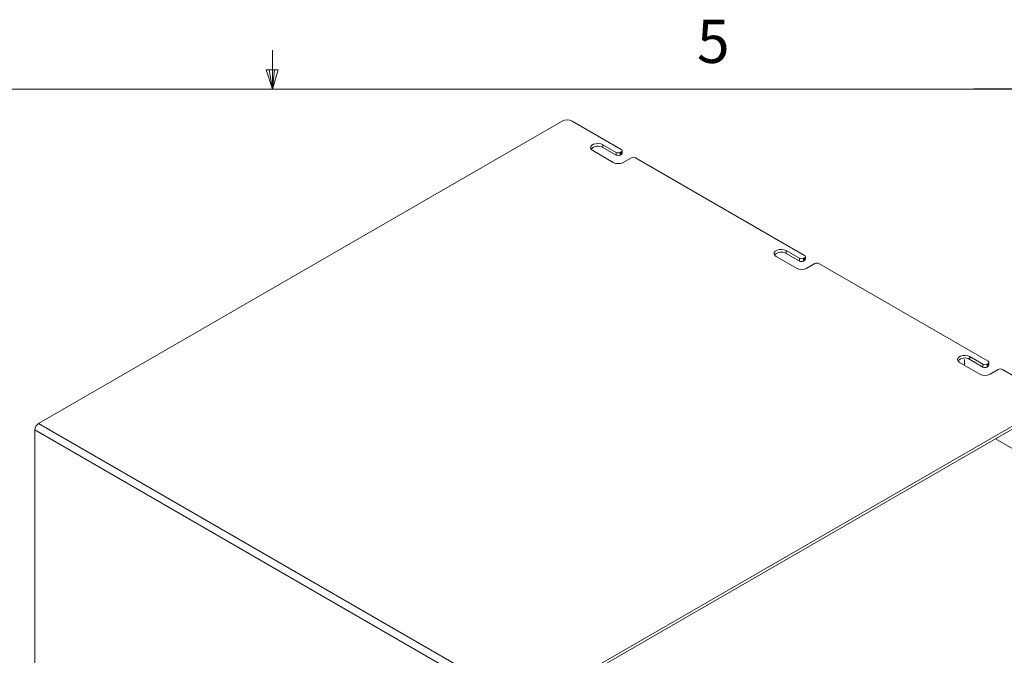
# Model space of a CAD drawing. Units: inches. Extents: x 3 to 99.2, y 1.4 to 64.8.
# Drawn here: x 47.7 to 60.5, y 56.5 to 64.8 of the extents above; entities that cross this region are included whole.
import ezdxf

# ---------------------------------------------------------------- set-up
doc = ezdxf.new("R2010")
doc.units = ezdxf.units.IN
doc.header["$LTSCALE"] = 6
doc.header["$MEASUREMENT"] = 0
doc.linetypes.add('PHANTOM', pattern=[0.5, 0.25, -0.05, 0.05, -0.05, 0.05, -0.05])
doc.layers.add('LAYER_1', color=5, linetype='Continuous')
doc.styles.add('SLDTEXTSTYLE0', font='TXT', dxfattribs={"width": 0.75})

msp = doc.modelspace()

# ---------------------------------------------------------------- linework, layer by layer
at = {"color": 7, "linetype": 'Continuous', "lineweight": 0}
for p, q in [((51.006, 63.8524), (51.006, 64.3612)), ((51.006, 63.8524), (50.9265, 64.104)), ((51.0813, 64.104), (50.9265, 64.104)), ((50.9638, 64.104), (51.006, 63.8524)), ((51.006, 63.8524), (51.0813, 64.104)), ((51.0355, 64.104), (51.006, 63.8524)), ((3.7575, 63.8524), (98.2575, 63.8524))]:
    msp.add_line(p, q, dxfattribs=at)
at = {"color": 7, "linetype": 'Continuous', "lineweight": 15}
for p, q in [((54.7759, 63.4351), (47.9638, 59.5025)), ((55.5449, 63.0677), (54.9085, 63.4351)), ((55.1737, 63.0524), (55.4388, 62.8993)), ((55.3063, 63.1289), (55.4786, 63.0294)), ((55.3063, 63.0922), (55.3063, 63.1289)), ((55.3063, 63.0922), (55.4786, 62.9927)), ((55.4786, 62.9927), (55.4786, 63.0294)), ((55.5316, 63.0294), (55.5449, 63.0371)), ((55.5316, 63.0294), (55.5316, 62.9927)), ((55.5449, 63.0003), (55.5449, 63.0371)), ((55.5559, 63.0156), (55.5559, 63.0524)), ((55.5316, 62.9927), (55.5449, 63.0003)), ((55.5714, 62.8993), (55.6775, 62.9605)), ((57.9314, 61.69), (55.7305, 62.9605)), ((57.6927, 61.7512), (57.8651, 61.6517)), ((57.6927, 61.7145), (57.6927, 61.7512)), ((57.5602, 61.6747), (57.8253, 61.5216)), ((57.6927, 61.7145), (57.8651, 61.615)), ((57.8651, 61.615), (57.8651, 61.6517)), ((57.9181, 61.6517), (57.9314, 61.6594)), ((57.9181, 61.6517), (57.9181, 61.615)), ((57.9181, 61.615), (57.9314, 61.6226)), ((57.9314, 61.6226), (57.9314, 61.6594)), ((57.9424, 61.6379), (57.9424, 61.6747)), ((57.9579, 61.5216), (58.064, 61.5828)), ((60.3179, 60.3123), (58.117, 61.5828)), ((60.0792, 60.3735), (60.2516, 60.274)), ((60.0792, 60.3368), (60.0792, 60.3735)), ((60.0792, 60.3368), (60.2516, 60.2373)), ((59.9466, 60.297), (60.2118, 60.1439)), ((60.2516, 60.2373), (60.2516, 60.274)), ((60.3046, 60.274), (60.3179, 60.2817)), ((60.3046, 60.274), (60.3046, 60.2373)), ((60.3046, 60.2373), (60.3179, 60.2449)), ((60.3179, 60.2449), (60.3179, 60.2817)), ((60.3289, 60.2602), (60.3289, 60.297)), ((60.3444, 60.1439), (60.4505, 60.2051)), ((61.1399, 59.8378), (60.5035, 60.2051)), ((54.3278, 55.8287), (61.1399, 59.7612)), ((54.3278, 55.7919), (61.1399, 59.7245)), ((47.9638, 59.5025), (54.3278, 55.8287)), ((47.9161, 59.4199), (54.2801, 55.746)), ((47.9161, 59.4199), (47.9161, 56.2231))]:
    msp.add_line(p, q, dxfattribs=at)
at = {"color": 7, "linetype": 'PHANTOM', "lineweight": 0}
for p, q in [((60.0129, 60.3353), (60.0129, 60.2587)), ((60.4127, 59.3047), (65.2637, 56.5043))]:
    msp.add_line(p, q, dxfattribs=at)
at = {"color": 7, "linetype": 'Continuous', "lineweight": 15, "flags": 128}
for points in [[(55.3063, 63.1289), (55.2796, 63.1397), (55.2481, 63.1446), (55.2157, 63.1429), (55.1862, 63.135), (55.1632, 63.1217), (55.1494, 63.1046), (55.1466, 63.0859), (55.155, 63.0678), (55.1737, 63.0524)], [(57.6927, 61.7512), (57.6661, 61.762), (57.6346, 61.7669), (57.6022, 61.7652), (57.5727, 61.7573), (57.5496, 61.744), (57.5359, 61.727), (57.5331, 61.7082), (57.5415, 61.6901), (57.5602, 61.6747)], [(60.0792, 60.3735), (60.0526, 60.3843), (60.0211, 60.3892), (59.9887, 60.3875), (59.9592, 60.3796), (59.9361, 60.3663), (59.9224, 60.3493), (59.9195, 60.3305), (59.928, 60.3124), (59.9466, 60.297)]]:
    msp.add_lwpolyline(points, dxfattribs=at)
at = {"color": 7, "linetype": 'PHANTOM', "lineweight": 0, "flags": 128}
msp.add_lwpolyline([(60.0792, 60.3735), (60.0526, 60.3843), (60.0211, 60.3892), (59.9887, 60.3875), (59.9592, 60.3796), (59.9361, 60.3663), (59.9224, 60.3493), (59.9195, 60.3305), (59.928, 60.3124), (59.9466, 60.297)], dxfattribs=at)
at = {"color": 7, "linetype": 'Continuous', "lineweight": 15}
for centre, radius, start, end in [((54.8422, 63.3071), 0.1441, 62.60967, 117.39033), ((55.2414, 62.986), 0.1244, 58.57376, 136.10532), ((55.5051, 63.0806), 0.0576, 242.60967, 297.39033), ((55.5391, 63.0524), 0.0164, 290.78342, 69.21658), ((55.5051, 63.0272), 0.1441, 242.60967, 297.39033), ((55.5051, 63.0438), 0.0576, 242.60967, 297.39033), ((55.5371, 63.0175), 0.0189, 294.37466, 354.3052), ((55.704, 62.9093), 0.0576, 62.60967, 117.39033), ((57.6279, 61.6083), 0.1244, 58.57376, 136.10532), ((57.8916, 61.7029), 0.0576, 242.60967, 297.39033), ((57.9256, 61.6747), 0.0164, 290.78342, 69.21658), ((57.9236, 61.6398), 0.0189, 294.37466, 354.3052), ((57.8916, 61.6495), 0.1441, 242.60967, 297.39033), ((57.8916, 61.6661), 0.0576, 242.60967, 297.39033), ((58.0905, 61.5317), 0.0576, 62.60967, 117.39033), ((60.0144, 60.2307), 0.1244, 58.57376, 136.10532), ((60.2781, 60.3252), 0.0576, 242.60967, 297.39033), ((60.2781, 60.2885), 0.0576, 242.60967, 297.39033), ((60.3121, 60.297), 0.0164, 290.78342, 69.21658), ((60.3101, 60.2621), 0.0189, 294.37466, 354.3052), ((60.477, 60.154), 0.0576, 62.60967, 117.39033), ((60.2781, 60.2719), 0.1441, 242.60967, 297.39033), ((48.0197, 59.4151), 0.1037, 122.60548, 177.39452)]:
    msp.add_arc(centre, radius, start, end, dxfattribs=at)
at = {"layer": 'LAYER_1'}
msp.add_line((64.7918, 63.8524), (60.1317, 63.8524), dxfattribs=at)

# ---------------------------------------------------------------- texts
at = {"color": 7, "linetype": 'Continuous', "lineweight": 0, "insert": (56.5301, 64.7561), "char_height": 0.5625, "attachment_point": 1, "style": 'SLDTEXTSTYLE0'}
msp.add_mtext('5', dxfattribs=at)

doc.saveas('drawing.dxf')
